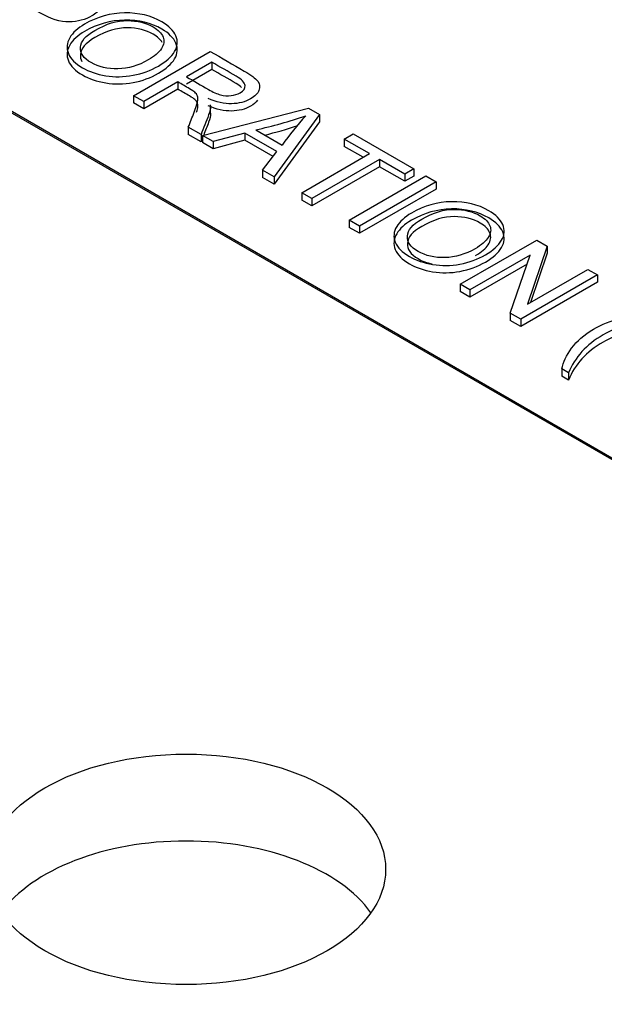
# Model space of a CAD drawing. Units: inches. Extents: x 0.2 to 21.8, y 0.7 to 16.3.
# Drawn here: x 6.7 to 6.8, y 5.8 to 6.1 of the extents above; entities that cross this region are included whole.
import ezdxf

# ---------------------------------------------------------------- set-up
doc = ezdxf.new("R2010")
doc.units = ezdxf.units.IN
doc.header["$MEASUREMENT"] = 0
doc.layers.add('Default', color=7, linetype='Continuous')
doc.layers.add('DV1_Default', color=7, linetype='Continuous')

# ---------------------------------------------------------------- blocks, each defined once
blk = doc.blocks.new('SE2')
at = {"layer": 'DV1_Default', "color": 7, "linetype": 'Continuous'}
for p, q in [((7.098968624383718, 5.786201307746388), (6.215085147900534, 6.296511670826217)), ((7.098968624383718, 5.785793059455924), (6.215085147900534, 6.296103422535753)), ((6.698341432496083, 6.041815438947419), (6.719952854362485, 6.054292799179557)), ((6.720412061201611, 6.051243882469445), (6.713280004981424, 6.047126187890845)), ((6.720412061201611, 6.051243882469445), (6.720412061201611, 6.049202641017126)), ((6.720412061201611, 6.049202641017126), (6.713280004981424, 6.045084946438525)), ((6.710797418007395, 6.045692865633103), (6.701211475240624, 6.040158418996271)), ((6.710797418007395, 6.045692865633103), (6.710797418007395, 6.043651624180783)), ((6.710797418007395, 6.043651624180783), (6.701211475240624, 6.038117177543952)), ((6.701211475240625, 6.04015841899627), (6.698341432496083, 6.041815438947418)), ((6.698341432496083, 6.041815438947419), (6.698341432496083, 6.039774197495099)), ((6.701211475240625, 6.04015841899627), (6.701211475240625, 6.038117177543951)), ((6.701211475240625, 6.038117177543953), (6.698341432496083, 6.0397741974951)), ((6.717714221021742, 6.030630554277176), (6.747591365992426, 6.03833569705001)), ((6.720019386960741, 6.036653402949498), (6.720019386960741, 6.039204954764897)), ((6.747591365992425, 6.03833569705001), (6.750719712583975, 6.036529545303259)), ((6.750719712583976, 6.036529545303258), (6.737933672157041, 6.018956848721343)), ((6.750719712583976, 6.03448830385094), (6.737933672157041, 6.016915607269025)), ((6.750719712583976, 6.036529545303258), (6.750719712583976, 6.034488303850939)), ((6.717341115464952, 6.030845966870825), (6.713767912247998, 6.032908956710003)), ((6.713767912247997, 6.032908956710003), (6.713767912247997, 6.030867715257683)), ((6.73279629564431, 6.032179867931498), (6.740172305497783, 6.02792132665705)), ((6.717341115464952, 6.028804725418506), (6.713767912247998, 6.030867715257684)), ((6.717341115464952, 6.030845966870825), (6.717341115464952, 6.028804725418505)), ((6.720742116117234, 6.028882398228716), (6.717714221021743, 6.030630554277177)), ((6.717714221021742, 6.030630554277176), (6.717714221021742, 6.028589312824856)), ((6.72966794905276, 6.03130164735739), (6.720742116117234, 6.028882398228715)), ((6.72966794905276, 6.02926040590507), (6.720742116117234, 6.026841156776396)), ((6.720742116117234, 6.028882398228716), (6.720742116117234, 6.026841156776396)), ((6.738751634339235, 6.02605717921201), (6.72966794905276, 6.031301647357391)), ((6.72966794905276, 6.03130164735739), (6.72966794905276, 6.02926040590507)), ((6.737653065817042, 6.024650196591701), (6.72966794905276, 6.02926040590507)), ((6.757708266666937, 6.029578346608197), (6.760233904282133, 6.031036524165207)), ((6.764797272245954, 6.025485507328864), (6.757708266666936, 6.029578346608197)), ((6.757708266666937, 6.029578346608197), (6.757708266666937, 6.027537105155877)), ((6.760233904282133, 6.031036524165208), (6.777281958184712, 6.021193825655394)), ((6.720742116117234, 6.026841156776396), (6.717714221021743, 6.028589312824857)), ((6.734676173641986, 6.020837566365897), (6.738751634339235, 6.02605717921201)), ((6.763029505292988, 6.024464886602704), (6.757708266666936, 6.027537105155877)), ((6.74571148799475, 6.014466324653736), (6.764797272245954, 6.025485507328865)), ((6.767667314990497, 6.023828487377716), (6.748581530739292, 6.012809304702587)), ((6.774756320569515, 6.019735648098383), (6.767667314990496, 6.023828487377716)), ((6.767667314990497, 6.023828487377716), (6.767667314990497, 6.021787245925396)), ((6.737933672157041, 6.018956848721345), (6.734676173641986, 6.020837566365897)), ((6.734676173641986, 6.020837566365897), (6.734676173641986, 6.018796324913577)), ((6.767667314990497, 6.021787245925398), (6.748581530739292, 6.01076806325027)), ((6.774756320569515, 6.017694406646065), (6.767667314990496, 6.021787245925398)), ((6.777281958184713, 6.021193825655392), (6.774756320569516, 6.019735648098383)), ((6.777281958184713, 6.021193825655392), (6.777281958184713, 6.019152584203073)), ((6.737933672157041, 6.016915607269024), (6.734676173641986, 6.018796324913576)), ((6.737933672157041, 6.018956848721345), (6.737933672157041, 6.016915607269025)), ((6.759114587611761, 6.006728041481879), (6.780726009478163, 6.019205401714017)), ((6.774756320569515, 6.019735648098383), (6.774756320569515, 6.017694406646063)), ((6.777281958184713, 6.019152584203074), (6.774756320569516, 6.017694406646064)), ((6.780726009478163, 6.019205401714016), (6.783581702008982, 6.017556666862625)), ((6.783581702008983, 6.017556666862625), (6.761970280142582, 6.005079306630487)), ((6.783581702008983, 6.015515425410305), (6.761970280142581, 6.003038065178168)), ((6.783581702008983, 6.017556666862625), (6.783581702008983, 6.015515425410305)), ((6.748581530739291, 6.012809304702589), (6.74571148799475, 6.014466324653736)), ((6.74571148799475, 6.014466324653736), (6.74571148799475, 6.012425083201417)), ((6.748581530739291, 6.01076806325027), (6.74571148799475, 6.012425083201417)), ((6.748581530739291, 6.012809304702589), (6.748581530739291, 6.01076806325027)), ((6.76197028014258, 6.005079306630488), (6.75911458761176, 6.006728041481879)), ((6.759114587611761, 6.006728041481879), (6.759114587611761, 6.004686800029559)), ((6.76197028014258, 6.003038065178169), (6.75911458761176, 6.00468680002956)), ((6.76197028014258, 6.005079306630488), (6.76197028014258, 6.003038065178168)), ((6.790383703313547, 5.988674809114132), (6.811995125179949, 6.00115216934627)), ((6.811995125179949, 6.001152169346269), (6.814936918993104, 5.999453723896343)), ((6.814936918993105, 5.999453723896343), (6.809325985427526, 5.983074081679254)), ((6.814936918993105, 5.999453723896343), (6.814936918993105, 5.997412482444023)), ((6.810100896968551, 5.996893628071821), (6.793124594134585, 5.987092355060786)), ((6.804504313616694, 5.980522270954488), (6.810100896968551, 5.996893628071821)), ((6.814936918993104, 5.997412482444024), (6.810197608225267, 5.983577313336163)), ((6.809231503385125, 5.994350442000078), (6.793124594134585, 5.985051113608466)), ((6.809325985427525, 5.983074081679255), (6.826316638475213, 5.992883639790046)), ((6.826316638475214, 5.992883639790045), (6.829043179082529, 5.991309470836455)), ((6.829043179082528, 5.991309470836455), (6.807431757216126, 5.978832110604317)), ((6.829043179082528, 5.991309470836455), (6.829043179082528, 5.989268229384136)), ((6.793124594134585, 5.987092355060786), (6.790383703313547, 5.988674809114131)), ((6.790383703313547, 5.988674809114132), (6.790383703313547, 5.986633567661812)), ((6.829043179082528, 5.989268229384136), (6.807431757216126, 5.976790869151998)), ((6.793124594134585, 5.985051113608467), (6.790383703313547, 5.986633567661812)), ((6.793124594134585, 5.987092355060786), (6.793124594134585, 5.985051113608466)), ((6.807431757216126, 5.978832110604317), (6.804504313616693, 5.980522270954488)), ((6.804504313616694, 5.980522270954488), (6.804504313616694, 5.978481029502168)), ((6.807431757216126, 5.976790869151998), (6.804504313616693, 5.978481029502168)), ((6.807431757216126, 5.978832110604317), (6.807431757216126, 5.976790869151998)), ((6.820920958115474, 5.963720088649856), (6.819012379690354, 5.964822006917369)), ((6.819012379690355, 5.964822006917369), (6.819012379690355, 5.962780765465049)), ((6.820920958115474, 5.961678847197538), (6.819012379690354, 5.962780765465051)), ((6.820920958115474, 5.963720088649856), (6.820920958115474, 5.961678847197536))]:
    blk.add_line(p, q, dxfattribs=at)
for centre, radius, start, end in [((6.703788261923523, 6.161093662399076), 0.1321371727576128, 282.6814114462891, 289.0236594477783), ((6.834855261269768, 5.958027976154851), 0.1176857789120787, 138.3930748121731, 143.5658860965482), ((6.703788261923523, 6.159052420946757), 0.1321371727576122, 283.7735780157163, 287.9861672466277)]:
    blk.add_arc(centre, radius, start, end, dxfattribs=at)
blk.add_ellipse((6.713128672187922, 5.82382550828538), major_axis=(0.05624999999999997, 1.264670210374084e-16), ratio=0.5773502691896268, dxfattribs=at)
blk.add_ellipse((6.713128672187922, 5.799330610857548), major_axis=(-0.05624999999999993, 1.179299960572076e-16), ratio=0.5773502691896262, start_param=3.528281279745849, end_param=5.896496681023615, dxfattribs=at)
for points, knots in [([(6.688664611254568, 6.06962606778414), (6.688931527538243, 6.069277957001023), (6.689115757560046, 6.068932509224323), (6.68921469656844, 6.068589774445547), (6.689418314465857, 6.067884421358234), (6.689329498278221, 6.06714816708805), (6.688870291439096, 6.066385937910521), (6.688405083161514, 6.065613747053186), (6.687650523272664, 6.064919475253757), (6.684737429886955, 6.063237600003341), (6.68259924804227, 6.062682498319708), (6.680174061923132, 6.062624502621417), (6.677720224531423, 6.062565821758988), (6.674979284555511, 6.063419872197968), (6.671937039246297, 6.065176313346185), (6.670090645080641, 6.066242329514756), (6.668244250914985, 6.067308345683326), (6.666397856749331, 6.068374361851897)], [0, 0, 0, 0, 0.05734561951145133, 0.05734561951145133, 0.05734561951145133, 0.1685635342534127, 0.1685635342534127, 0.1685635342534127, 0.2891355004572114, 0.2891355004572114, 0.4993217658665354, 0.4993217658665354, 0.4993217658665354, 0.7750936739166402, 0.7750936739166402, 0.7750936739166402, 0.9999999999999999, 0.9999999999999999, 0.9999999999999999, 0.9999999999999999]), ([(6.684507826467391, 6.061948231353855), (6.688095379898068, 6.064019506292789), (6.691855135893419, 6.065079999061523), (6.695815794880887, 6.06514627985957), (6.699761700101927, 6.065212313756427), (6.703263555802973, 6.064359195382774), (6.708286130605922, 6.061459410468268), (6.709606350268412, 6.06015036470686), (6.710252109885933, 6.058667331850585), (6.710891083207938, 6.057199884204269), (6.710783067793674, 6.055726121437298), (6.709907704756588, 6.054259658780533), (6.709035388632214, 6.052798300501632), (6.707539919492342, 6.051434439763828), (6.703177454520637, 6.048915769438084), (6.700780968828945, 6.048045833963731), (6.698183580145134, 6.047557013078143), (6.69556024767501, 6.047063309648529), (6.693003152991235, 6.047035051793531), (6.690491865589761, 6.047457591881074), (6.687997659719398, 6.047877257892297), (6.685799345702435, 6.048625790946633), (6.681896087569858, 6.050879338080193), (6.680575867907368, 6.052204954041111), (6.679973158931015, 6.053696271997143), (6.679368968056932, 6.055191256699116), (6.67947090145072, 6.05665405260994), (6.680346264487805, 6.058120515266706), (6.68121278648309, 6.059572166859833), (6.682613598255993, 6.060854598186098), (6.684507826467391, 6.061948231353855)], [0, 0, 0, 0, 0.133519167665386, 0.133519167665386, 0.133519167665386, 0.2569070067091657, 0.2569070067091657, 0.3372255057093618, 0.3372255057093618, 0.3372255057093618, 0.4174165829186979, 0.4174165829186979, 0.4174165829186979, 0.5050264884177499, 0.5050264884177499, 0.5937967900161272, 0.5937967900161272, 0.5937967900161272, 0.6746210499919609, 0.6746210499919609, 0.6746210499919609, 0.7526497008512478, 0.7526497008512478, 0.8378809964052374, 0.8378809964052374, 0.8378809964052374, 0.9183275002476057, 0.9183275002476057, 0.9183275002476057, 1, 1, 1, 1]), ([(6.684507826467391, 6.059906989901537), (6.688095379898068, 6.06197826484047), (6.691855135893419, 6.063038757609204), (6.695815794880887, 6.063105038407249), (6.699761700101927, 6.063171072304107), (6.703263555802973, 6.062317953930456), (6.708286130605922, 6.059418169015948), (6.709606350268412, 6.058109123254542), (6.710252109885933, 6.056626090398264), (6.710891083207938, 6.05515864275195), (6.710783067793674, 6.053684879984979), (6.709907704756588, 6.052218417328213), (6.709035388632214, 6.050757059049312), (6.707539919492341, 6.049393198311507), (6.703177454520637, 6.046874527985764), (6.700780968828945, 6.046004592511412), (6.698183580145134, 6.045515771625824), (6.69556024767501, 6.045022068196209), (6.693003152991235, 6.044993810341213), (6.690491865589761, 6.045416350428755), (6.687997659719398, 6.045836016439979), (6.685799345702435, 6.046584549494314), (6.681896087569858, 6.048838096627874), (6.680575867907368, 6.050163712588791), (6.679973158931015, 6.051655030544824), (6.679368968056932, 6.053150015246796), (6.67947090145072, 6.054612811157622), (6.680346264487805, 6.056079273814387), (6.68121278648309, 6.057530925407514), (6.682613598255993, 6.058813356733779), (6.684507826467391, 6.059906989901537)], [0, 0, 0, 0, 0.133519167665386, 0.133519167665386, 0.133519167665386, 0.2569070067091657, 0.2569070067091657, 0.3372255057093618, 0.3372255057093618, 0.3372255057093618, 0.4174165829186979, 0.4174165829186979, 0.4174165829186979, 0.5050264884177499, 0.5050264884177499, 0.5937967900161272, 0.5937967900161272, 0.5937967900161272, 0.6746210499919609, 0.6746210499919609, 0.6746210499919609, 0.7526497008512478, 0.7526497008512478, 0.8378809964052374, 0.8378809964052374, 0.8378809964052374, 0.9183275002476057, 0.9183275002476057, 0.9183275002476057, 1, 1, 1, 1]), ([(6.687420919853101, 6.060216645504907), (6.684809180955568, 6.058708757349363), (6.683460260865632, 6.057134588395773), (6.683345459155851, 6.055460998245114), (6.683230702391439, 6.05378806331229), (6.684249522620382, 6.052337515637203), (6.686373354251343, 6.051127891072865), (6.688525883653533, 6.049901921743475), (6.691022823497502, 6.049305169126604), (6.693935916883212, 6.049379735024405), (6.696820366144084, 6.049453567723986), (6.699676002372295, 6.050291095997536), (6.704210669908671, 6.052909187520348), (6.705444788288826, 6.053969680289082), (6.706176649188683, 6.055071598556594), (6.706901873203101, 6.056163524070968), (6.707037662012046, 6.057258864892109), (6.70663585602781, 6.058335927860354), (6.70623277764281, 6.059416401568605), (6.705286935937876, 6.060357492200755), (6.701842884644424, 6.062345916142132), (6.699417698525287, 6.062950728424299), (6.69657635620819, 6.062983868823323), (6.693720379746575, 6.063017179909766), (6.690678418368156, 6.062097363149459), (6.687420919853101, 6.060216645504907)], [0, 0, 0, 0, 0.1291804183295734, 0.1291804183295734, 0.1291804183295734, 0.243710745470725, 0.243710745470725, 0.243710745470725, 0.3589386909995124, 0.3589386909995124, 0.3589386909995124, 0.4978007562261476, 0.4978007562261476, 0.5851263848738254, 0.5851263848738254, 0.5851263848738254, 0.6640814651753281, 0.6640814651753281, 0.6640814651753281, 0.7425815547429598, 0.7425815547429598, 0.8543847126120129, 0.8543847126120129, 0.8543847126120129, 1, 1, 1, 1]), ([(6.706386823404419, 6.05682796769796), (6.70590128458019, 6.057688214401748), (6.705048063262708, 6.058454163951745), (6.701842884644424, 6.060304674689812), (6.699417698525287, 6.06090948697198), (6.69657635620819, 6.060942627371003), (6.693720379746575, 6.060975938457446), (6.690678418368156, 6.060056121697139), (6.687420919853101, 6.058175404052588)], [0, 0, 0, 0, 0.2023461031608988, 0.2023461031608988, 0.548786796111702, 0.548786796111702, 0.548786796111702, 1, 1, 1, 1]), ([(6.687420919853101, 6.058175404052588), (6.684809180955568, 6.056667515897043), (6.683460260865632, 6.055093346943455), (6.683345459155851, 6.053419756792795), (6.683297487847875, 6.052720426541573), (6.683447604260054, 6.052059957510305), (6.683793721726026, 6.051439703710557)], [0, 0, 0, 0, 0.7295976296713289, 0.7295976296713289, 0.7295976296713289, 0.9999999999999999, 0.9999999999999999, 0.9999999999999999, 0.9999999999999999]), ([(6.719952854362485, 6.054292799179556), (6.723143385213501, 6.052450745333863), (6.726333916064517, 6.050608691488172), (6.729524446915534, 6.04876663764248), (6.731447375554376, 6.047656434275211), (6.732710194361974, 6.046695362703546), (6.733944312742127, 6.045088053350933), (6.734044764238186, 6.044234688076093), (6.733671658681396, 6.043323327102962), (6.73329458143114, 6.042402264729366), (6.732509291369857, 6.041608311453525), (6.729782750762541, 6.040034142499935), (6.727988974047203, 6.03957846201337), (6.725951243698579, 6.039545321614347), (6.72389877060313, 6.039511941448315), (6.721703580436655, 6.040009287200668), (6.719350145386131, 6.04103663957038)], [0, 0, 0, 0, 0.3187166827165759, 0.3187166827165759, 0.3187166827165759, 0.4463613624371558, 0.4463613624371558, 0.574006042157719, 0.574006042157719, 0.574006042157719, 0.6857861731536857, 0.6857861731536857, 0.829888269738847, 0.829888269738847, 0.829888269738847, 1, 1, 1, 1]), ([(6.713280004981424, 6.047126187890846), (6.715322518734625, 6.045946942025612), (6.717365032487823, 6.044767696160379), (6.719407546241022, 6.043588450295146), (6.720713415689788, 6.042834506217374), (6.721861432787605, 6.042320830032518), (6.722880297961918, 6.04204742174058), (6.723881877332293, 6.04177865202325), (6.724874977669375, 6.041707732650594), (6.725836441988796, 6.04183200914693), (6.726808512193795, 6.041957656533764), (6.727644568917858, 6.042213123735694), (6.729366594564584, 6.043207335706382), (6.729854501831155, 6.043903284085864), (6.729754050335096, 6.04470693876217), (6.729652642967326, 6.045518240818564), (6.728835636656842, 6.046380528912829), (6.727228412719899, 6.047308460085471), (6.724956295547137, 6.048620267546796), (6.722684178374374, 6.04993207500812), (6.720412061201611, 6.051243882469445)], [0, 0, 0, 0, 0.228500573302596, 0.228500573302596, 0.228500573302596, 0.3445445921306698, 0.3445445921306698, 0.3445445921306698, 0.4245842327174779, 0.4245842327174779, 0.4245842327174779, 0.4989631360638968, 0.4989631360638968, 0.6067366490760545, 0.6067366490760545, 0.6067366490760545, 0.7458612918667012, 0.7458612918667012, 0.7458612918667012, 1, 1, 1, 1]), ([(6.728795165335052, 6.044173021138057), (6.7283987785943, 6.044527670738457), (6.727878171159129, 6.044892080423354), (6.727228412719899, 6.045267218633152), (6.724956295547137, 6.046579026094476), (6.722684178374374, 6.047890833555802), (6.720412061201611, 6.049202641017126)], [0, 0, 0, 0, 0.1812097099269877, 0.1812097099269877, 0.1812097099269877, 1, 1, 1, 1]), ([(6.713767912247997, 6.032908956710003), (6.71431322036946, 6.034322947068316), (6.714858528490923, 6.035736937426627), (6.715403836612386, 6.03715092778494), (6.715876074951839, 6.038375447341005), (6.71616439793969, 6.039346479220209), (6.71632225029064, 6.040050712699447), (6.716481692768729, 6.040762040281252), (6.716465752427866, 6.041326618061831), (6.71632225029064, 6.041724302850105), (6.716175285955426, 6.04213158236289), (6.715920444306404, 6.042486532027633), (6.715576039177059, 6.042801365818351), (6.715331545634741, 6.043024866638098), (6.7148441782772, 6.043356467501985), (6.71409796716362, 6.043787292689283), (6.712997784111545, 6.044422483670556), (6.71189760105947, 6.04505767465183), (6.710797418007395, 6.045692865633103)], [0, 0, 0, 0, 0.3072851588479666, 0.3072851588479666, 0.3072851588479666, 0.5157889136640735, 0.5157889136640735, 0.5157889136640735, 0.6346275151621223, 0.6346275151621223, 0.6346275151621223, 0.7170976146421308, 0.7170976146421308, 0.7170976146421308, 0.8094516583473048, 0.8094516583473048, 0.8094516583473048, 1, 1, 1, 1]), ([(6.716115187265382, 6.037203679857268), (6.716200518869922, 6.037502466152898), (6.716268850183908, 6.037771235055339), (6.71632225029064, 6.038009471247128), (6.716481692768729, 6.038720798828932), (6.716465752427866, 6.03928537660951), (6.71632225029064, 6.039683061397786), (6.716175285955426, 6.04009034091057), (6.715920444306404, 6.040445290575314), (6.715576039177059, 6.040760124366032), (6.715331545634741, 6.040983625185779), (6.7148441782772, 6.041315226049666), (6.71409796716362, 6.041746051236965), (6.712997784111545, 6.042381242218237), (6.71189760105947, 6.043016433199511), (6.710797418007395, 6.043651624180783)], [0, 0, 0, 0, 0.1271483323222573, 0.1271483323222573, 0.1271483323222573, 0.3413699278808933, 0.3413699278808933, 0.3413699278808933, 0.4900327030548078, 0.4900327030548078, 0.4900327030548078, 0.6565125366225161, 0.6565125366225161, 0.6565125366225161, 1, 1, 1, 1]), ([(6.733251358459996, 6.040527184439717), (6.732815500846171, 6.039918370018513), (6.73217082483477, 6.039371656256061), (6.729782750762541, 6.037992901047615), (6.727988974047203, 6.037537220561051), (6.725951243698579, 6.037504080162027), (6.72389877060313, 6.037470699995994), (6.721703580436655, 6.037968045748348), (6.719350145386131, 6.03899539811806)], [0, 0, 0, 0, 0.2029668780628104, 0.2029668780628104, 0.5684954898101924, 0.5684954898101924, 0.5684954898101924, 1, 1, 1, 1]), ([(6.720019371401088, 6.038962194379531), (6.720021373775121, 6.038165110092899), (6.719830028362937, 6.037312543100492), (6.719493647523358, 6.036396983707168), (6.718812201521974, 6.034542227983291), (6.718058626151088, 6.032696305816273), (6.717341115464952, 6.030845966870825)], [0, 0, 0, 0, 0.3095928081580401, 0.3095928081580401, 0.3095928081580401, 1, 1, 1, 1]), ([(6.720019371401088, 6.036920952927212), (6.720021373775121, 6.036123868640581), (6.719830028362937, 6.035271301648172), (6.719493647523358, 6.034355742254848), (6.71904842571008, 6.033143940138621), (6.71857241443418, 6.03193590875366), (6.718095788075616, 6.030727952696788)], [0, 0, 0, 0, 0.4070004747787184, 0.4070004747787184, 0.4070004747787184, 1, 1, 1, 1]), ([(6.776636198567191, 6.008757890922034), (6.780223751997869, 6.010829165860968), (6.783983507993218, 6.011889658629702), (6.787944166980687, 6.011955939427748), (6.791890072201726, 6.012021973324605), (6.795391927902773, 6.011168854950953), (6.800414502705721, 6.008269070036445), (6.801749072581934, 6.006951739175284), (6.802380481985733, 6.005476991418762), (6.803009374766686, 6.004008121597976), (6.802911439893474, 6.002535781005476), (6.802036076856388, 6.001069318348712), (6.801163760732013, 5.99960796006981), (6.799668291592141, 5.998244099332006), (6.795305826620437, 5.995725429006263), (6.792909340928744, 5.99485549353191), (6.790311952244933, 5.994366672646321), (6.787688619774811, 5.993872969216707), (6.785131525091034, 5.99384471136171), (6.782620237689561, 5.994267251449253), (6.780126031819199, 5.994686917460476), (6.777927717802235, 5.995435450514812), (6.774024459669658, 5.997688997648371), (6.772704240007168, 5.999014613609289), (6.772101531030815, 6.000505931565321), (6.771497340156732, 6.002000916267294), (6.771599273550519, 6.003463712178119), (6.772488986801328, 6.004921889735129), (6.77337553163045, 6.00637487447143), (6.774741970355794, 6.007664257754277), (6.776636198567191, 6.008757890922034)], [0, 0, 0, 0, 0.1335317941101584, 0.1335317941101584, 0.1335317941101584, 0.2569368033525609, 0.2569368033525609, 0.3372664791801609, 0.3372664791801609, 0.3372664791801609, 0.4174500125117811, 0.4174500125117811, 0.4174500125117811, 0.5050682029758499, 0.5050682029758499, 0.59384689927388, 0.59384689927388, 0.59384689927388, 0.674678802519759, 0.674678802519759, 0.674678802519759, 0.7527148322780292, 0.7527148322780292, 0.8379541878601429, 0.8379541878601429, 0.8379541878601429, 0.9182917870018753, 0.9182917870018753, 0.9182917870018753, 1, 1, 1, 1]), ([(6.776636198567191, 6.006716649469714), (6.780223751997869, 6.008787924408648), (6.783983507993218, 6.009848417177382), (6.787944166980687, 6.009914697975429), (6.791890072201726, 6.009980731872285), (6.795391927902773, 6.009127613498634), (6.800414502705721, 6.006227828584127), (6.801749072581934, 6.004910497722965), (6.802380481985733, 6.003435749966444), (6.803009374766686, 6.001966880145656), (6.802911439893474, 6.000494539553157), (6.802036076856388, 5.999028076896392), (6.801163760732013, 5.997566718617491), (6.799668291592141, 5.996202857879687), (6.795305826620437, 5.993684187553943), (6.792909340928744, 5.99281425207959), (6.790311952244933, 5.992325431194002), (6.787688619774811, 5.991831727764388), (6.785131525091034, 5.991803469909391), (6.782620237689561, 5.992226009996934), (6.780126031819199, 5.992645676008157), (6.777927717802235, 5.993394209062492), (6.774024459669658, 5.995647756196052), (6.772704240007168, 5.99697337215697), (6.772101531030815, 5.998464690113002), (6.771497340156732, 5.999959674814975), (6.771599273550519, 6.001422470725799), (6.772488986801328, 6.002880648282809), (6.77337553163045, 6.004333633019111), (6.774741970355794, 6.005623016301957), (6.776636198567191, 6.006716649469714)], [0, 0, 0, 0, 0.1335317941101584, 0.1335317941101584, 0.1335317941101584, 0.2569368033525609, 0.2569368033525609, 0.3372664791801609, 0.3372664791801609, 0.3372664791801609, 0.4174500125117811, 0.4174500125117811, 0.4174500125117811, 0.5050682029758499, 0.5050682029758499, 0.59384689927388, 0.59384689927388, 0.59384689927388, 0.674678802519759, 0.674678802519759, 0.674678802519759, 0.7527148322780292, 0.7527148322780292, 0.8379541878601429, 0.8379541878601429, 0.8379541878601429, 0.9182917870018753, 0.9182917870018753, 0.9182917870018753, 1, 1, 1, 1]), ([(6.7795492919529, 6.007026305073086), (6.776937553055367, 6.005518416917542), (6.775588632965432, 6.003944247963952), (6.775488181469374, 6.002262372713538), (6.775388718467847, 6.000597047983063), (6.776377894720182, 5.999147175205382), (6.778501726351143, 5.997937550641043), (6.780654255753332, 5.996711581311653), (6.783151195597301, 5.996114828694782), (6.786064288983011, 5.996189394592584), (6.788962425338017, 5.996263577638112), (6.791804374472095, 5.997100755565715), (6.796339042008472, 5.999718847088527), (6.797573160388625, 6.000779339857261), (6.798305021288483, 6.001881258124773), (6.799030245302902, 6.002973183639146), (6.799166034111845, 6.004068524460288), (6.798764228127609, 6.005145587428533), (6.798361149742609, 6.006226061136782), (6.797415308037675, 6.007167151768932), (6.793971256744224, 6.009155575710309), (6.791546070625086, 6.009760387992478), (6.78870472830799, 6.0097935283915), (6.785848751846374, 6.009826839477944), (6.782806790467956, 6.008907022717637), (6.7795492919529, 6.007026305073086)], [0, 0, 0, 0, 0.129340758865275, 0.129340758865275, 0.129340758865275, 0.2435839054376304, 0.2435839054376304, 0.2435839054376304, 0.358829389708287, 0.358829389708287, 0.358829389708287, 0.4977197898331174, 0.4977197898331174, 0.5850632373342997, 0.5850632373342997, 0.5850632373342997, 0.6640303353175064, 0.6640303353175064, 0.6640303353175064, 0.7425423733131142, 0.7425423733131142, 0.8543625486401891, 0.8543625486401891, 0.8543625486401891, 1, 1, 1, 1]), ([(6.794724374623877, 5.996746088163532), (6.79640313611582, 5.997733004854939), (6.797592266534677, 5.998766865362378), (6.798305021288483, 5.999840016672454), (6.799030245302902, 6.000931942186827), (6.799166034111845, 6.002027283007968), (6.798764228127609, 6.003104345976213), (6.798361149742609, 6.004184819684464), (6.797415308037675, 6.005125910316613), (6.793971256744224, 6.007114334257991), (6.791546070625086, 6.007719146540158), (6.78870472830799, 6.007752286939182), (6.785848751846374, 6.007785598025625), (6.782806790467956, 6.006865781265318), (6.779549291952901, 6.004985063620766)], [0, 0, 0, 0, 0.1701264746685962, 0.1701264746685962, 0.1701264746685962, 0.3280606706350103, 0.3280606706350103, 0.3280606706350103, 0.4850847466262265, 0.4850847466262265, 0.7087250972803771, 0.7087250972803771, 0.7087250972803771, 1, 1, 1, 1]), ([(6.779549291952901, 6.004985063620766), (6.776937553055367, 6.003477175465222), (6.775588632965432, 6.001903006511633), (6.775488181469374, 6.000221131261219), (6.775388718467847, 5.998555806530744), (6.776377894720182, 5.997105933753062), (6.778501726351143, 5.995896309188724), (6.779703464346308, 5.99521186143041), (6.781012551269, 5.994723533565914), (6.782441471362941, 5.994438651862978)], [0, 0, 0, 0, 0.4200405847202314, 0.4200405847202314, 0.4200405847202314, 0.7910509182572073, 0.7910509182572073, 0.7910509182572073, 1, 1, 1, 1]), ([(6.819012379690355, 5.964822006917369), (6.819385485247144, 5.966727579861189), (6.820303898925398, 5.968682863403542), (6.821781970938837, 5.970696142644186), (6.823255671841496, 5.972703468002668), (6.825283423087178, 5.974474148132801), (6.830277297462681, 5.977357362847797), (6.832889036360215, 5.978434425816043), (6.835787779532202, 5.979229795392593), (6.839156279044697, 5.980154058727391), (6.842991586821003, 5.980787394146671), (6.847296650937817, 5.981151938535923)], [0, 0, 0, 0, 0.2436717079859444, 0.2436717079859444, 0.2436717079859444, 0.4985278674780159, 0.4985278674780159, 0.7230768080034624, 0.7230768080034624, 0.7230768080034624, 1, 1, 1, 1]), ([(6.849205229362936, 5.98005002026841), (6.845976431275327, 5.979561199382823), (6.843737797934583, 5.979163514594547), (6.842474979126986, 5.978881821202853), (6.840533643517371, 5.97844877300227), (6.838643472063021, 5.97789589433192), (6.83683534513396, 5.977249656550971), (6.834570740258873, 5.97644027021549), (6.832515930803424, 5.975484930303001), (6.825943532918423, 5.971690354614874), (6.82270038461709, 5.968127761719908), (6.820920958115474, 5.963720088649856)], [0, 0, 0, 0, 0.165580135066185, 0.165580135066185, 0.165580135066185, 0.314364363025851, 0.314364363025851, 0.314364363025851, 0.5074800773700981, 0.5074800773700981, 1, 1, 1, 1]), ([(6.849205229362936, 5.978008778816091), (6.845976431275327, 5.977519957930503), (6.843737797934583, 5.977122273142228), (6.842474979126986, 5.976840579750533), (6.840533643517371, 5.976407531549952), (6.838643472063021, 5.975854652879599), (6.83683534513396, 5.975208415098654), (6.834570740258873, 5.974399028763171), (6.832515930803424, 5.973443688850682), (6.825943532918423, 5.969649113162554), (6.82270038461709, 5.966086520267588), (6.820920958115474, 5.961678847197538)], [0, 0, 0, 0, 0.165580135066185, 0.165580135066185, 0.165580135066185, 0.314364363025851, 0.314364363025851, 0.314364363025851, 0.5074800773700981, 0.5074800773700981, 1, 1, 1, 1])]:
    blk.add_open_spline(points, degree=3, knots=knots, dxfattribs=at)

msp = doc.modelspace()

# ---------------------------------------------------------------- block references
at = {"layer": 'Default'}
msp.add_blockref('SE2', (0, 0), dxfattribs=at)

doc.saveas('drawing.dxf')
